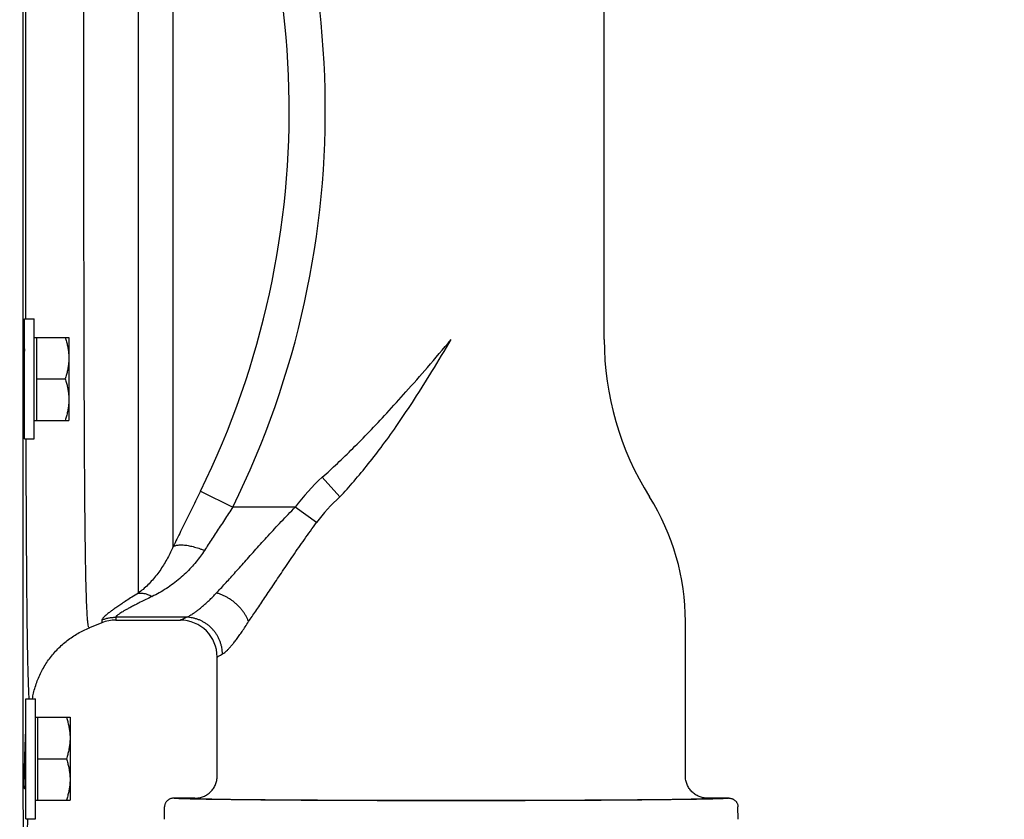
# Model space of a CAD drawing. Units: inches. Extents: x 0 to 84, y 0 to 63.
# Drawn here: x 19.6 to 26.3, y 38.1 to 43.5 of the extents above; entities that cross this region are included whole.
import ezdxf

# ---------------------------------------------------------------- set-up
doc = ezdxf.new("R2010")
doc.units = ezdxf.units.IN
doc.header["$MEASUREMENT"] = 0
doc.header["$PDMODE"] = 3
doc.header["$PDSIZE"] = 0.3125
doc.layers.get('0').update_dxf_attribs({"linetype": 'CONTINUOUS'})
doc.layers.get('Defpoints').update_dxf_attribs({"linetype": 'CONTINUOUS'})
doc.styles.add('Arial', font='ARIALNB.TTF')
doc.dimstyles.new('4 PL', dxfattribs={"dimscale": 4, "dimtxt": 0.125, "dimasz": 0.1875, "dimexe": 0.09375, "dimexo": 0.0625, "dimgap": 0.09, "dimtad": 0, "dimtih": 1, "dimtoh": 1, "dimdec": 4, "dimzin": 4, "dimdsep": 46, "dimtxsty": 'Arial', "dimblk": '_FILLED', "dimcen": 0, "dimclrd": 256, "dimclre": 256, "dimclrt": 256, "dimadec": 0, "dimazin": 1, "dimtp": 0.0001, "dimtm": 0.0001, "dimtfac": 1, "dimtdec": 4, "dimtofl": 0, "dimtmove": 0, "dimatfit": 3, "dimfxl": 1, "dimtolj": 1, "dimtzin": 0, "dimlwd": 0, "dimlwe": 0, "dimarcsym": 0})

# ---------------------------------------------------------------- blocks, each defined once
blk = doc.blocks.new('_FILLED')
at = {"color": 0, "linetype": 'ByBlock'}
blk.add_solid([(0, 0), (-1, 0.1667), (-1, -0.1667)], dxfattribs=at)
blk = doc.blocks.new('*D11')
at = {"lineweight": 0}
for p, q in [((16.3803, 44.1088), (29.5864, 44.1088)), ((29.2114, 43.3588), (29.2114, 40.7064)), ((29.2114, 34.5996), (29.2114, 39.4694)), ((21.8564, 33.8496), (29.5864, 33.8496))]:
    blk.add_line(p, q, dxfattribs=at)
at = {"layer": 'Defpoints', "color": 0, "lineweight": 0}
for p in [(16.1303, 44.1088), (21.6064, 33.8496), (29.2114, 33.8496)]:
    blk.add_point(p, dxfattribs=at)
at = {"lineweight": 0, "xscale": 0.75, "yscale": 0.75, "zscale": 0.75}
for p, rotation in [((29.2114, 44.1088), 90), ((29.2114, 33.8496), 270)]:
    blk.add_blockref('_FILLED', p, dxfattribs=dict(at, rotation=rotation))
at = {"lineweight": 0, "insert": (29.2114, 40.0879), "char_height": 0.5, "attachment_point": 5, "style": 'Arial'}
blk.add_mtext('\\A1;C', dxfattribs=at)

msp = doc.modelspace()

# ---------------------------------------------------------------- linework, layer by layer
at = {"color": 7, "linetype": 'Continuous'}
for p, q in [((23.55531, 41.33196), (23.55531, 45.79399)), ((19.63192, 41.47208), (19.69692, 41.47208)), ((19.63192, 40.66008), (19.63192, 41.47208)), ((19.69692, 40.66008), (19.69692, 41.47208)), ((19.69692, 41.34708), (19.93132, 41.34708)), ((19.71192, 41.34708), (19.71192, 40.78508)), ((19.93132, 41.34708), (19.93132, 40.78508)), ((19.63192, 41.25358), (19.62817, 41.25358)), ((19.71192, 41.06608), (19.90622, 41.06608)), ((19.63192, 40.87858), (19.62572, 40.87858)), ((19.69692, 40.78508), (19.93132, 40.78508)), ((19.63192, 40.66008), (19.69692, 40.66008)), ((20.15499, 39.41562), (20.07012, 39.38133)), ((20.24864, 39.43382), (20.68531, 39.43382)), ((24.10531, 38.37883), (24.10531, 39.42382)), ((20.93531, 38.37883), (20.93531, 39.18382)), ((19.64016, 38.90139), (19.70516, 38.90139)), ((19.64016, 38.08939), (19.64016, 38.90139)), ((19.70516, 38.08939), (19.70516, 38.90139)), ((19.70516, 38.77639), (19.93956, 38.77639)), ((19.72016, 38.77639), (19.72016, 38.21439)), ((19.93956, 38.77639), (19.93956, 38.21439)), ((19.72016, 38.49539), (19.91446, 38.49539)), ((19.64016, 38.30789), (19.6296, 38.30789)), ((19.70516, 38.21439), (19.93956, 38.21439)), ((20.78531, 38.22882), (20.63927, 38.22882)), ((24.40134, 38.22882), (24.25531, 38.22882)), ((20.57781, 38.08602), (20.57928, 38.16987)), ((24.4628, 38.08602), (24.46134, 38.16987)), ((19.64016, 38.08939), (19.70516, 38.08939))]:
    msp.add_line(p, q, dxfattribs=at)
at = {"color": 9, "linetype": 'Continuous'}
for p, q in [((20.40183, 39.61634), (20.40182, 45.67506)), ((20.63773, 39.93109), (20.63773, 45.72405)), ((21.76627, 40.26745), (21.64734, 40.40051)), ((20.8224, 40.30708), (21.04176, 40.19891)), ((21.46426, 40.19891), (21.04176, 40.19891)), ((21.60813, 40.09331), (21.46425, 40.19891)), ((20.15499, 39.43499), (20.15499, 39.41562)), ((20.72735, 39.4531), (20.24864, 39.4531)), ((20.24864, 39.4531), (20.24864, 39.43382))]:
    msp.add_line(p, q, dxfattribs=at)
for centre, radius, start, end in [((15.59731, 42.88382), 6.07049, 333.749912, 28.878117), ((15.59731, 42.88382), 5.82591, 333.749906, 29.142682), ((22.52031, 39.42382), 1.30996, 131.790416, 143.723338), ((22.52031, 39.42382), 1.13149, 131.790423, 143.72338)]:
    msp.add_arc(centre, radius, start, end, dxfattribs=at)
at = {"color": 7, "linetype": 'Continuous'}
for centre, radius, start, end in [((25.55531, 41.33196), 2, 180, 212.158062), ((22.52031, 39.42382), 1.585, 0, 32.158062), ((20.24864, 39.18382), 0.25, 90, 112), ((20.68531, 39.18382), 0.25, 360, 90)]:
    msp.add_arc(centre, radius, start, end, dxfattribs=at)
at = {"color": 9, "linetype": 'Continuous'}
for points, knots in [([(19.62147, 42.88382), (19.62147, 42.9519), (19.62147, 43.08796), (19.62147, 43.29177), (19.62148, 43.49494), (19.62148, 43.69713), (19.62149, 43.89802), (19.6215, 44.09729), (19.62151, 44.29463), (19.62153, 44.48971), (19.62155, 44.68224), (19.62157, 44.87189), (19.62159, 45.05838), (19.62161, 45.24139), (19.62164, 45.42065), (19.62167, 45.59586), (19.62171, 45.76675), (19.62174, 45.93303), (19.62179, 46.09446), (19.62184, 46.25076), (19.62189, 46.4017), (19.62195, 46.54703), (19.62202, 46.68652), (19.62209, 46.81994), (19.62218, 46.9471), (19.62228, 47.06778), (19.62239, 47.1818), (19.62252, 47.28897), (19.62267, 47.38913), (19.62284, 47.48212), (19.62305, 47.5678), (19.62329, 47.64605), (19.62358, 47.71677), (19.62393, 47.77914), (19.62435, 47.83173), (19.62483, 47.87376), (19.62536, 47.90607), (19.62592, 47.93073), (19.62653, 47.94964), (19.62717, 47.96413), (19.62785, 47.97518), (19.62857, 47.98367), (19.62937, 47.9903), (19.63024, 47.99551), (19.63131, 47.99931), (19.63237, 48.00179), (19.63366, 48.00261), (19.63417, 48.00259)], [0, 0, 0, 0, 0.2042479, 0.4081698, 0.6114405, 0.8137358, 1.0147335, 1.2141121, 1.4115542, 1.6067441, 1.7993714, 1.9891285, 2.1757128, 2.3588265, 2.5381777, 2.7134809, 2.8844565, 3.0508322, 3.2123423, 3.3687301, 3.5197466, 3.665152, 3.8047146, 3.9382129, 4.0654349, 4.1861794, 4.3002561, 4.4074847, 4.5076969, 4.6007365, 4.6864599, 4.7647359, 4.8354923, 4.8986122, 4.951847, 4.9932764, 5.0247046, 5.0488015, 5.0672823, 5.0814511, 5.0923023, 5.1004973, 5.1070011, 5.1123557, 5.1163166, 5.1188333, 5.1203581, 5.1203581, 5.1203581, 5.1203581]), ([(20.03323, 42.88382), (20.03323, 42.93088), (20.03323, 43.02491), (20.03327, 43.16577), (20.03333, 43.30617), (20.03342, 43.44588), (20.03353, 43.58467), (20.03367, 43.72233), (20.03383, 43.85861), (20.03402, 43.99332), (20.03424, 44.12621), (20.03449, 44.25708), (20.03477, 44.38572), (20.03509, 44.5119), (20.03544, 44.63545), (20.03582, 44.75614), (20.03625, 44.87379), (20.03671, 44.98819), (20.03722, 45.09918), (20.03778, 45.20656), (20.03839, 45.31017), (20.03905, 45.40984), (20.03977, 45.50541), (20.04055, 45.59673), (20.04114, 45.65617), (20.04144, 45.68516)], [0, 0, 0, 0, 0.1411645, 0.2820996, 0.4225755, 0.5623617, 0.7012302, 0.8389573, 0.9753224, 1.1100993, 1.2430667, 1.3740082, 1.5027102, 1.628965, 1.7525743, 1.8733356, 1.9910476, 2.1055182, 2.216563, 2.3240013, 2.4276639, 2.5273907, 2.6230188, 2.7143894, 2.8013553, 2.8013553, 2.8013553, 2.8013553]), ([(19.63932, 42.88382), (19.63932, 42.93844), (19.63933, 43.04759), (19.63937, 43.21108), (19.63943, 43.37405), (19.63952, 43.53621), (19.63963, 43.69732), (19.63977, 43.8571), (19.63993, 44.0153), (19.64011, 44.16128), (19.64024, 44.2545), (19.6403, 44.29557)], [0, 0, 0, 0, 0.163852, 0.3274375, 0.4904915, 0.6527462, 0.8139374, 0.9738051, 1.1320945, 1.2885441, 1.4117468, 1.4117468, 1.4117468, 1.4117468]), ([(19.63417, 37.76505), (19.63355, 37.76503), (19.63202, 37.76627), (19.63095, 37.76946), (19.62979, 37.77433), (19.62889, 37.781), (19.62804, 37.78981), (19.62727, 37.80154), (19.62655, 37.81729), (19.62588, 37.83827), (19.62526, 37.86621), (19.62471, 37.90325), (19.62422, 37.95027), (19.62382, 38.00682), (19.62349, 38.07156), (19.62321, 38.14381), (19.62298, 38.22342), (19.62279, 38.3103), (19.62263, 38.40431), (19.62249, 38.50531), (19.62236, 38.61314), (19.62226, 38.72765), (19.62216, 38.84864), (19.62208, 38.97594), (19.622, 39.10934), (19.62194, 39.24864), (19.62188, 39.39363), (19.62183, 39.54407), (19.62178, 39.69973), (19.62174, 39.86037), (19.6217, 40.02574), (19.62167, 40.19557), (19.62164, 40.36961), (19.62161, 40.54758), (19.62159, 40.72921), (19.62156, 40.9142), (19.62154, 41.10228), (19.62153, 41.29314), (19.62151, 41.48649), (19.6215, 41.68202), (19.62149, 41.87944), (19.62148, 42.07842), (19.62148, 42.27867), (19.62147, 42.47986), (19.62147, 42.68168), (19.62147, 42.81641), (19.62147, 42.88382)], [0, 0, 0, 0, 0.0018451, 0.0050762, 0.0101577, 0.0168042, 0.0252495, 0.036718, 0.0520715, 0.0725238, 0.099699, 0.1359234, 0.1836404, 0.2407693, 0.3055835, 0.3778571, 0.4575127, 0.5444345, 0.6384921, 0.739543, 0.8474323, 0.9619935, 1.0830494, 1.2104128, 1.343886, 1.4832611, 1.6283211, 1.7788394, 1.9345816, 2.0953047, 2.2607579, 2.4306824, 2.6048126, 2.7828766, 2.9645961, 3.1496871, 3.3378601, 3.5288208, 3.7222703, 3.9179072, 4.1154243, 4.3145139, 4.5148631, 4.7161594, 4.9180877, 5.1203338, 5.1203338, 5.1203338, 5.1203338]), ([(19.6403, 41.47208), (19.64028, 41.48861), (19.64017, 41.56007), (19.64001, 41.68719), (19.63982, 41.85405), (19.63966, 42.02279), (19.63954, 42.19311), (19.63944, 42.36468), (19.63937, 42.5372), (19.63933, 42.71035), (19.63932, 42.82596), (19.63932, 42.88382)], [0, 0, 0, 0, 0.0496012, 0.214384, 0.3813522, 0.5501948, 0.720609, 0.8922859, 1.064913, 1.2381719, 1.4117468, 1.4117468, 1.4117468, 1.4117468]), ([(20.07012, 39.38133), (20.06902, 39.38088), (20.0653, 39.38513), (20.06418, 39.39337), (20.06102, 39.40849), (20.05901, 39.42942), (20.05665, 39.45686), (20.05462, 39.49046), (20.05266, 39.53029), (20.05087, 39.57621), (20.0492, 39.62816), (20.04767, 39.68603), (20.04625, 39.7497), (20.04495, 39.81905), (20.04376, 39.89397), (20.04266, 39.97432), (20.04166, 40.05996), (20.04074, 40.15072), (20.0399, 40.24646), (20.03912, 40.34699), (20.03842, 40.45214), (20.03777, 40.5617), (20.03719, 40.6755), (20.03665, 40.79331), (20.03616, 40.91494), (20.03572, 41.04016), (20.03533, 41.16874), (20.03497, 41.30045), (20.03465, 41.43504), (20.03437, 41.57227), (20.03412, 41.7119), (20.0339, 41.85367), (20.03372, 41.99732), (20.03357, 42.14259), (20.03344, 42.2892), (20.03334, 42.4369), (20.03327, 42.58542), (20.03323, 42.73449), (20.03323, 42.83401), (20.03323, 42.88382)], [0, 0, 0, 0, 0.0035608, 0.0123596, 0.0273039, 0.0485117, 0.0759871, 0.1096912, 0.1495842, 0.1955776, 0.2475832, 0.3055028, 0.3692294, 0.4386395, 0.5136121, 0.594017, 0.6797079, 0.7705339, 0.8663313, 0.9669291, 1.072142, 1.181771, 1.2956335, 1.4135229, 1.5352265, 1.6605241, 1.7891868, 1.9209706, 2.0556413, 2.1929592, 2.3326731, 2.474529, 2.6182673, 2.7636198, 2.9103248, 3.0581166, 3.2067266, 3.3558812, 3.5053076, 3.5053076, 3.5053076, 3.5053076]), ([(21.64734, 40.40051), (21.68167, 40.4312), (21.7515, 40.49542), (21.85729, 40.59797), (21.96873, 40.71141), (22.08847, 40.83893), (22.21954, 40.98422), (22.36482, 41.15051), (22.46639, 41.26904), (22.52031, 41.33196)], [0, 0, 0, 0, 0.1381497, 0.2845578, 0.4419786, 0.6151679, 0.809285, 1.0289806, 1.2775732, 1.2775732, 1.2775732, 1.2775732]), ([(21.76627, 40.26745), (21.79887, 40.30243), (21.86442, 40.37563), (21.96158, 40.49282), (22.06121, 40.62245), (22.1652, 40.76819), (22.27572, 40.93426), (22.39495, 41.12439), (22.47686, 41.26003), (22.52031, 41.33196)], [0, 0, 0, 0, 0.1434495, 0.2947125, 0.4565687, 0.6338298, 0.8317058, 1.0549336, 1.3070447, 1.3070447, 1.3070447, 1.3070447]), ([(19.6629, 38.90139), (19.66214, 38.91371), (19.6607, 38.94154), (19.65879, 38.98725), (19.657, 39.04082), (19.65533, 39.10133), (19.6538, 39.16869), (19.65238, 39.24276), (19.65108, 39.32342), (19.64989, 39.41051), (19.64879, 39.50391), (19.64779, 39.60342), (19.64686, 39.70889), (19.64602, 39.82013), (19.64524, 39.93693), (19.64454, 40.05909), (19.64389, 40.18637), (19.6433, 40.31857), (19.64276, 40.45543), (19.64237, 40.56979), (19.64215, 40.6385), (19.64209, 40.66008)], [0, 0, 0, 0, 0.0370202, 0.0836062, 0.1372358, 0.1978114, 0.2652247, 0.3393556, 0.4200671, 0.5072233, 0.6006757, 0.7002574, 0.8057951, 0.9171004, 1.0339757, 1.1562066, 1.2835652, 1.41584, 1.5527907, 1.6941706, 1.7589114, 1.7589114, 1.7589114, 1.7589114]), ([(20.8224, 40.30708), (20.81326, 40.28855), (20.79504, 40.25159), (20.76783, 40.19633), (20.74088, 40.14155), (20.71431, 40.08748), (20.68823, 40.03433), (20.66275, 39.9823), (20.64599, 39.94801), (20.63773, 39.93109)], [0, 0, 0, 0, 0.06197421, 0.12364761, 0.18477861, 0.24511424, 0.30439672, 0.36239292, 0.41889558, 0.41889558, 0.41889558, 0.41889558]), ([(21.04176, 40.19891), (21.03224, 40.18443), (21.01325, 40.15554), (20.98489, 40.11236), (20.95682, 40.06955), (20.92913, 40.02729), (20.90196, 39.98576), (20.87541, 39.9451), (20.85794, 39.9183), (20.84933, 39.90507)], [0, 0, 0, 0, 0.05198637, 0.10371167, 0.15497632, 0.20556741, 0.25526782, 0.30388086, 0.35123344, 0.35123344, 0.35123344, 0.35123344]), ([(20.93078, 39.61759), (20.9401, 39.62747), (20.95925, 39.648), (20.98863, 39.68), (21.01962, 39.71417), (21.05222, 39.75042), (21.08643, 39.78865), (21.12224, 39.82875), (21.15965, 39.87061), (21.19865, 39.91408), (21.23921, 39.959), (21.28131, 40.00522), (21.32492, 40.05255), (21.37001, 40.10081), (21.41653, 40.14978), (21.44819, 40.18248), (21.46426, 40.19891)], [0, 0, 0, 0, 0.04075364, 0.08420399, 0.13034984, 0.17911969, 0.23045014, 0.2842527, 0.34043326, 0.39886748, 0.4594391, 0.52200836, 0.58642316, 0.65252167, 0.72013194, 0.7890625, 0.7890625, 0.7890625, 0.7890625]), ([(21.14734, 39.42382), (21.1554, 39.43522), (21.17196, 39.45888), (21.19733, 39.49573), (21.22409, 39.53507), (21.25224, 39.5768), (21.28178, 39.62083), (21.31271, 39.66701), (21.34502, 39.7152), (21.3787, 39.76525), (21.41372, 39.81698), (21.45008, 39.8702), (21.48774, 39.9247), (21.52668, 39.98027), (21.56685, 40.03666), (21.59423, 40.07437), (21.60813, 40.09331)], [0, 0, 0, 0, 0.04187908, 0.08662967, 0.13423542, 0.18460602, 0.23765788, 0.29327988, 0.35135345, 0.41172712, 0.47425614, 0.53876996, 0.60508383, 0.67300164, 0.74231568, 0.81279642, 0.81279642, 0.81279642, 0.81279642]), ([(20.63773, 39.93109), (20.63207, 39.91808), (20.62003, 39.89197), (20.60003, 39.85323), (20.57777, 39.8147), (20.55323, 39.77676), (20.52643, 39.73986), (20.49749, 39.70456), (20.46679, 39.67167), (20.435, 39.64209), (20.41288, 39.62443), (20.40183, 39.61634)], [0, 0, 0, 0, 0.04255825, 0.08621901, 0.13075057, 0.17600477, 0.22171178, 0.26750185, 0.3128509, 0.35657436, 0.39766724, 0.39766724, 0.39766724, 0.39766724]), ([(20.63773, 39.93109), (20.64025, 39.93274), (20.64591, 39.93572), (20.65544, 39.93903), (20.66633, 39.94138), (20.67852, 39.94278), (20.69192, 39.9432), (20.70645, 39.94265), (20.722, 39.94114), (20.73846, 39.93866), (20.75571, 39.93525), (20.77364, 39.93092), (20.79211, 39.9257), (20.811, 39.91964), (20.83016, 39.91277), (20.84293, 39.90772), (20.84933, 39.90507)], [0, 0, 0, 0, 0.00905049, 0.01907073, 0.0301754, 0.04242193, 0.05582453, 0.07036475, 0.08599891, 0.10266349, 0.12027893, 0.13875259, 0.15798108, 0.17785218, 0.19824659, 0.2190394, 0.2190394, 0.2190394, 0.2190394]), ([(20.84933, 39.90507), (20.84078, 39.89193), (20.82256, 39.86558), (20.7925, 39.82687), (20.75904, 39.78848), (20.72216, 39.75079), (20.68189, 39.71424), (20.6384, 39.67939), (20.59229, 39.64706), (20.54458, 39.6181), (20.51183, 39.60112), (20.49548, 39.59335)], [0, 0, 0, 0, 0.04703178, 0.09605893, 0.14696145, 0.19971807, 0.25416949, 0.31002703, 0.3667825, 0.42300698, 0.47733859, 0.47733859, 0.47733859, 0.47733859]), ([(20.40183, 39.61634), (20.38741, 39.60743), (20.36057, 39.59066), (20.32316, 39.56674), (20.29095, 39.54562), (20.26331, 39.52699), (20.23973, 39.5106), (20.21981, 39.49626), (20.20318, 39.48377), (20.18951, 39.47297), (20.1785, 39.46372), (20.16985, 39.45582), (20.16332, 39.44916), (20.15871, 39.44359), (20.1559, 39.43908), (20.15499, 39.43619), (20.15499, 39.43499)], [0, 0, 0, 0, 0.05083677, 0.09493326, 0.13320606, 0.16638758, 0.19494344, 0.21934304, 0.24002722, 0.25733439, 0.27159756, 0.28316859, 0.29244112, 0.29958723, 0.30479237, 0.30837996, 0.30837996, 0.30837996, 0.30837996]), ([(20.40182, 39.61634), (20.40661, 39.61686), (20.41649, 39.61725), (20.43161, 39.61601), (20.44723, 39.61298), (20.46322, 39.60817), (20.47946, 39.60164), (20.49013, 39.59628), (20.49548, 39.59335)], [0, 0, 0, 0, 0.0144467, 0.02956188, 0.04542783, 0.062093435, 0.079577102, 0.097870368, 0.097870368, 0.097870368, 0.097870368]), ([(20.72735, 39.4531), (20.73115, 39.45448), (20.73922, 39.45796), (20.75184, 39.4646), (20.76592, 39.47312), (20.78149, 39.48359), (20.79856, 39.4961), (20.81716, 39.51071), (20.83727, 39.52753), (20.85886, 39.54662), (20.88184, 39.56806), (20.90609, 39.59186), (20.92243, 39.60875), (20.93078, 39.61759)], [0, 0, 0, 0, 0.01212584, 0.02633522, 0.04274829, 0.06146863, 0.0825994, 0.10622801, 0.13242191, 0.16123399, 0.19267552, 0.22668725, 0.26316859, 0.26316859, 0.26316859, 0.26316859]), ([(21.14734, 39.42382), (21.14516, 39.42999), (21.14022, 39.4423), (21.13124, 39.46036), (21.12068, 39.47812), (21.10862, 39.49545), (21.09514, 39.5122), (21.08036, 39.52826), (21.0644, 39.54349), (21.04737, 39.55776), (21.02942, 39.57098), (21.01069, 39.58302), (20.99133, 39.59381), (20.97148, 39.60325), (20.95132, 39.61126), (20.93763, 39.61566), (20.93078, 39.61759)], [0, 0, 0, 0, 0.01960693, 0.03976199, 0.06042543, 0.08154472, 0.10305661, 0.12488911, 0.14696332, 0.16919536, 0.19149814, 0.21378315, 0.23596223, 0.25794937, 0.27966246, 0.30102515, 0.30102515, 0.30102515, 0.30102515]), ([(20.49548, 39.59335), (20.48108, 39.5865), (20.45427, 39.57362), (20.41685, 39.55521), (20.38464, 39.53894), (20.357, 39.52458), (20.33342, 39.51193), (20.3135, 39.50084), (20.29687, 39.49118), (20.2832, 39.48282), (20.27219, 39.47564), (20.26355, 39.4695), (20.25702, 39.46431), (20.25242, 39.45995), (20.2496, 39.45643), (20.24864, 39.45406), (20.24864, 39.4531)], [0, 0, 0, 0, 0.04783062, 0.08923359, 0.12508708, 0.15609191, 0.18269627, 0.20534984, 0.22447343, 0.24039103, 0.25342023, 0.26389361, 0.27217648, 0.27843114, 0.28283828, 0.2857373, 0.2857373, 0.2857373, 0.2857373]), ([(20.15499, 39.43499), (20.16241, 39.43797), (20.17753, 39.44323), (20.20087, 39.4489), (20.22464, 39.45233), (20.24065, 39.4531), (20.24864, 39.4531)], [0, 0, 0, 0, 0.023974533, 0.047956046, 0.071942359, 0.095931115, 0.095931115, 0.095931115, 0.095931115]), ([(20.68531, 39.43382), (20.68586, 39.43408), (20.68809, 39.43511), (20.69311, 39.43743), (20.70151, 39.44129), (20.7133, 39.4467), (20.72229, 39.4508), (20.72735, 39.4531)], [0, 0, 0, 0, 0.001833918, 0.007360576, 0.016604199, 0.029571486, 0.046251014, 0.046251014, 0.046251014, 0.046251014]), ([(20.97162, 39.20449), (20.97146, 39.21163), (20.97055, 39.2259), (20.96737, 39.24713), (20.96242, 39.26804), (20.95573, 39.28848), (20.94736, 39.3083), (20.93736, 39.32736), (20.9258, 39.3455), (20.91278, 39.36261), (20.89839, 39.37854), (20.88273, 39.39319), (20.86593, 39.40645), (20.8481, 39.41821), (20.82937, 39.42839), (20.8099, 39.43692), (20.78981, 39.44373), (20.76925, 39.44877), (20.74839, 39.452), (20.73436, 39.45294), (20.72735, 39.4531)], [0, 0, 0, 0, 0.02140764, 0.04284888, 0.06431653, 0.08580264, 0.10729876, 0.12879612, 0.15028595, 0.17175968, 0.19320919, 0.21462705, 0.23600674, 0.25734284, 0.27863117, 0.29986896, 0.3210549, 0.34218922, 0.36327366, 0.38431147, 0.38431147, 0.38431147, 0.38431147]), ([(20.97162, 39.20449), (20.97497, 39.20638), (20.98205, 39.21111), (20.99293, 39.21997), (21.00507, 39.23133), (21.01851, 39.24529), (21.03325, 39.26196), (21.04931, 39.28145), (21.06668, 39.30388), (21.08532, 39.32935), (21.10517, 39.35793), (21.12612, 39.38969), (21.14017, 39.41209), (21.14734, 39.42382)], [0, 0, 0, 0, 0.01151899, 0.02548323, 0.04205684, 0.06137865, 0.08358567, 0.10880104, 0.13713081, 0.16867069, 0.20347714, 0.24153458, 0.28278375, 0.28278375, 0.28278375, 0.28278375]), ([(20.93531, 39.18382), (20.93579, 39.1841), (20.93771, 39.1852), (20.94205, 39.18769), (20.9493, 39.19184), (20.95948, 39.19763), (20.96725, 39.20203), (20.97162, 39.20449)], [0, 0, 0, 0, 0.001657924, 0.00665357, 0.015007347, 0.026722788, 0.04178657, 0.04178657, 0.04178657, 0.04178657]), ([(24.40134, 38.22882), (24.40136, 38.22794), (24.3962, 38.2281), (24.39043, 38.22666), (24.37703, 38.22629), (24.36012, 38.22531), (24.33773, 38.22457), (24.31075, 38.22375), (24.27894, 38.22297), (24.24249, 38.22219), (24.20147, 38.22144), (24.15599, 38.22069), (24.10617, 38.21997), (24.05214, 38.21928), (23.99405, 38.2186), (23.93206, 38.21796), (23.86631, 38.21734), (23.797, 38.21675), (23.72431, 38.21619), (23.64841, 38.21567), (23.56953, 38.21518), (23.48787, 38.21473), (23.40363, 38.21431), (23.31706, 38.21394), (23.22837, 38.2136), (23.13781, 38.2133), (23.0456, 38.21304), (22.95201, 38.21283), (22.85727, 38.21266), (22.76163, 38.21253), (22.66536, 38.21244), (22.5687, 38.2124), (22.47191, 38.2124), (22.37525, 38.21244), (22.27898, 38.21253), (22.18334, 38.21266), (22.0886, 38.21283), (21.99501, 38.21304), (21.9028, 38.2133), (21.81224, 38.2136), (21.72355, 38.21394), (21.63698, 38.21431), (21.55275, 38.21473), (21.47108, 38.21518), (21.3922, 38.21567), (21.31631, 38.21619), (21.24361, 38.21675), (21.1743, 38.21734), (21.10856, 38.21796), (21.04656, 38.2186), (20.98847, 38.21928), (20.93445, 38.21997), (20.88463, 38.22069), (20.83914, 38.22144), (20.79812, 38.22219), (20.76167, 38.22297), (20.72986, 38.22375), (20.70288, 38.22457), (20.68049, 38.22531), (20.66358, 38.22629), (20.65018, 38.22666), (20.64441, 38.2281), (20.63925, 38.22794), (20.63927, 38.22882)], [0, 0, 0, 0, 0.0026199, 0.0101299, 0.0225837, 0.0399591, 0.0622138, 0.0892904, 0.121118, 0.1576128, 0.1986781, 0.2442055, 0.2940742, 0.3481522, 0.406296, 0.4683516, 0.5341542, 0.6035296, 0.6762937, 0.7522535, 0.8312076, 0.9129467, 0.9972538, 1.0839055, 1.1726719, 1.2633177, 1.3556025, 1.4492814, 1.5441063, 1.6398254, 1.7361851, 1.8329297, 1.9298028, 2.0265475, 2.1229072, 2.2186263, 2.3134511, 2.4071301, 2.4994148, 2.5900606, 2.6788271, 2.7654787, 2.8497859, 2.9315249, 3.010479, 3.0864388, 3.1592028, 3.2285782, 3.2943809, 3.3564365, 3.4145803, 3.4686582, 3.5185269, 3.5640543, 3.6051197, 3.6416144, 3.673442, 3.7005186, 3.7227733, 3.7401487, 3.7526025, 3.7601125, 3.7627323, 3.7627323, 3.7627323, 3.7627323]), ([(20.78531, 38.22882), (20.78538, 38.22795), (20.79034, 38.22821), (20.79625, 38.22674), (20.80941, 38.22643), (20.82618, 38.22548), (20.84827, 38.22479), (20.87489, 38.224), (20.90624, 38.22326), (20.94214, 38.22253), (20.98252, 38.22181), (21.02725, 38.22111), (21.07621, 38.22043), (21.12927, 38.21977), (21.18626, 38.21914), (21.24703, 38.21854), (21.31141, 38.21796), (21.37921, 38.21742), (21.45025, 38.21691), (21.52431, 38.21643), (21.6012, 38.21598), (21.68069, 38.21558), (21.76256, 38.2152), (21.84657, 38.21487), (21.93249, 38.21458), (22.02008, 38.21433), (22.10908, 38.21412), (22.19925, 38.21395), (22.29033, 38.21382), (22.38206, 38.21373), (22.47418, 38.21369), (22.56643, 38.21369), (22.65855, 38.21373), (22.75028, 38.21382), (22.84136, 38.21395), (22.93153, 38.21412), (23.02053, 38.21433), (23.10812, 38.21458), (23.19404, 38.21487), (23.27805, 38.2152), (23.35992, 38.21558), (23.43941, 38.21598), (23.5163, 38.21643), (23.59036, 38.21691), (23.6614, 38.21742), (23.7292, 38.21796), (23.79358, 38.21854), (23.85435, 38.21914), (23.91134, 38.21977), (23.9644, 38.22043), (24.01336, 38.22111), (24.05809, 38.22181), (24.09847, 38.22253), (24.13437, 38.22326), (24.16572, 38.224), (24.19234, 38.22479), (24.21443, 38.22548), (24.2312, 38.22643), (24.24436, 38.22674), (24.25027, 38.22821), (24.25523, 38.22795), (24.25531, 38.22882)], [0, 0, 0, 0, 0.0026339, 0.0100827, 0.0224117, 0.0395969, 0.0615756, 0.0882791, 0.1196457, 0.155596, 0.1960219, 0.2408028, 0.2898142, 0.342921, 0.3999721, 0.4608046, 0.5252461, 0.5931146, 0.6642182, 0.7383552, 0.8153155, 0.8948813, 0.9768272, 1.0609212, 1.146925, 1.234595, 1.3236831, 1.4139369, 1.5051007, 1.5969165, 1.6891241, 1.7814625, 1.8736701, 1.9654859, 2.0566498, 2.1469036, 2.2359917, 2.3236619, 2.4096657, 2.4937598, 2.5757058, 2.6552716, 2.7322321, 2.8063692, 2.8774729, 2.9453416, 3.0097832, 3.0706158, 3.1276671, 3.180774, 3.2297856, 3.2745666, 3.3149926, 3.3509432, 3.3823101, 3.4090137, 3.4309924, 3.4481778, 3.4605071, 3.4679561, 3.4705902, 3.4705902, 3.4705902, 3.4705902])]:
    msp.add_open_spline(points, degree=3, knots=knots, dxfattribs=at)
at = {"color": 7, "linetype": 'Continuous'}
for points, knots in [([(19.90622, 41.34708), (19.90945, 41.33739), (19.91531, 41.31834), (19.92238, 41.28987), (19.9275, 41.26194), (19.93062, 41.23423), (19.93132, 41.21577), (19.93132, 41.20658)], [0, 0, 0, 0, 0.03064062, 0.0597536, 0.08797085, 0.11573988, 0.14333298, 0.14333298, 0.14333298, 0.14333298]), ([(19.62483, 41.06608), (19.62487, 41.07215), (19.62496, 41.08424), (19.62512, 41.10228), (19.6253, 41.12005), (19.62551, 41.13736), (19.62573, 41.15407), (19.62598, 41.17005), (19.62625, 41.18519), (19.62653, 41.19935), (19.62683, 41.21245), (19.62713, 41.22437), (19.62744, 41.23504), (19.62778, 41.24433), (19.62807, 41.25225), (19.62849, 41.25853), (19.62857, 41.26364), (19.62936, 41.26633), (19.62892, 41.26882), (19.62956, 41.26889), (19.62962, 41.26889)], [0, 0, 0, 0, 0.01820875, 0.03629142, 0.05412708, 0.07149703, 0.088238, 0.10427417, 0.11943905, 0.13365321, 0.14677819, 0.15874139, 0.16942965, 0.17876833, 0.18667842, 0.19309029, 0.19795771, 0.20123222, 0.20290208, 0.20306252, 0.20306252, 0.20306252, 0.20306252]), ([(19.62962, 41.26889), (19.62967, 41.26889), (19.63031, 41.26882), (19.62984, 41.26633), (19.6306, 41.26364), (19.63062, 41.25882), (19.6308, 41.25542), (19.63088, 41.25358)], [0, 0, 0, 0, 0.000159952, 0.001828258, 0.005101002, 0.009966534, 0.01550916, 0.01550916, 0.01550916, 0.01550916]), ([(19.93132, 41.20658), (19.93132, 41.19738), (19.93062, 41.17891), (19.9275, 41.1512), (19.92238, 41.12328), (19.91531, 41.09481), (19.90945, 41.07577), (19.90622, 41.06608)], [0, 0, 0, 0, 0.02759775, 0.05536937, 0.08358531, 0.11269116, 0.14333298, 0.14333298, 0.14333298, 0.14333298]), ([(19.62696, 40.86326), (19.62691, 40.86326), (19.62627, 40.86334), (19.62674, 40.86582), (19.62599, 40.86852), (19.62597, 40.87363), (19.62563, 40.87992), (19.62544, 40.88786), (19.62523, 40.89718), (19.62506, 40.90789), (19.62491, 40.91986), (19.62478, 40.93302), (19.62469, 40.94724), (19.62462, 40.96243), (19.62458, 40.97845), (19.62457, 40.99517), (19.62459, 41.01243), (19.62464, 41.03011), (19.62472, 41.04803), (19.62479, 41.06005), (19.62483, 41.06608)], [0, 0, 0, 0, 0.0001598, 0.00182659, 0.005098, 0.00996506, 0.01638222, 0.02430702, 0.03367141, 0.0443983, 0.05641089, 0.06959317, 0.08386707, 0.09908606, 0.11516293, 0.13191748, 0.1492452, 0.16696053, 0.18494186, 0.20301767, 0.20301767, 0.20301767, 0.20301767]), ([(19.90622, 41.06608), (19.90945, 41.05639), (19.91531, 41.03734), (19.92238, 41.00887), (19.9275, 40.98094), (19.93062, 40.95323), (19.93132, 40.93477), (19.93132, 40.92558)], [0, 0, 0, 0, 0.03064062, 0.0597536, 0.08797085, 0.11573988, 0.14333298, 0.14333298, 0.14333298, 0.14333298]), ([(19.62843, 40.87858), (19.62832, 40.87673), (19.6281, 40.87333), (19.62801, 40.86851), (19.62722, 40.86582), (19.62765, 40.86333), (19.62701, 40.86326), (19.62696, 40.86326)], [0, 0, 0, 0, 0.00555449, 0.01042396, 0.013697622, 0.01536642, 0.015526862, 0.015526862, 0.015526862, 0.015526862]), ([(19.93132, 40.92558), (19.93132, 40.91638), (19.93062, 40.89791), (19.9275, 40.8702), (19.92238, 40.84228), (19.91531, 40.81381), (19.90945, 40.79477), (19.90622, 40.78508)], [0, 0, 0, 0, 0.02759775, 0.05536937, 0.08358531, 0.11269116, 0.14333298, 0.14333298, 0.14333298, 0.14333298]), ([(19.68471, 38.90142), (19.68685, 38.91415), (19.6922, 38.94093), (19.703, 38.98122), (19.71702, 39.02207), (19.7338, 39.06187), (19.75327, 39.10042), (19.77533, 39.13756), (19.79989, 39.17309), (19.82681, 39.20686), (19.85599, 39.23871), (19.88727, 39.26849), (19.92053, 39.29605), (19.95559, 39.32128), (19.99229, 39.34404), (20.03046, 39.36424), (20.05678, 39.37594), (20.07012, 39.38133)], [0, 0, 0, 0, 0.03872049, 0.08187872, 0.12503683, 0.16819484, 0.21135277, 0.25451063, 0.29766843, 0.34082614, 0.38398378, 0.4271413, 0.47029871, 0.51345598, 0.5566131, 0.59977003, 0.64292678, 0.64292678, 0.64292678, 0.64292678]), ([(19.91446, 38.77639), (19.91769, 38.7667), (19.92355, 38.74766), (19.93062, 38.71918), (19.93574, 38.69126), (19.93886, 38.66355), (19.93956, 38.64509), (19.93956, 38.63589)], [0, 0, 0, 0, 0.03064062, 0.0597536, 0.08797085, 0.11573988, 0.14333298, 0.14333298, 0.14333298, 0.14333298]), ([(19.63307, 38.49539), (19.63324, 38.50136), (19.63358, 38.51326), (19.6341, 38.53099), (19.63464, 38.54843), (19.63518, 38.56541), (19.63573, 38.58178), (19.63628, 38.59739), (19.63682, 38.61215), (19.63735, 38.62597), (19.63788, 38.63878), (19.63839, 38.65054), (19.63889, 38.66116), (19.63938, 38.67058), (19.63979, 38.67785), (19.64006, 38.68197), (19.64015, 38.68337)], [0, 0, 0, 0, 0.01791142, 0.03571397, 0.05321109, 0.07026161, 0.08666918, 0.10233978, 0.11712558, 0.13097809, 0.14382212, 0.15561095, 0.16627504, 0.17572729, 0.18391024, 0.18811801, 0.18811801, 0.18811801, 0.18811801]), ([(19.93956, 38.63589), (19.93956, 38.6267), (19.93886, 38.60823), (19.93574, 38.58052), (19.93062, 38.5526), (19.92355, 38.52413), (19.91769, 38.50508), (19.91446, 38.49539)], [0, 0, 0, 0, 0.02759775, 0.05536937, 0.08358531, 0.11269116, 0.14333298, 0.14333298, 0.14333298, 0.14333298]), ([(19.63044, 38.29258), (19.63039, 38.29258), (19.62974, 38.29267), (19.63029, 38.29518), (19.6296, 38.29792), (19.62972, 38.3031), (19.62954, 38.30947), (19.62956, 38.31752), (19.62958, 38.32695), (19.62968, 38.33779), (19.62983, 38.3499), (19.63003, 38.36324), (19.63028, 38.3777), (19.63058, 38.39314), (19.63092, 38.40937), (19.6313, 38.42617), (19.63171, 38.44335), (19.63214, 38.46074), (19.6326, 38.4781), (19.63291, 38.48966), (19.63307, 38.49539)], [0, 0, 0, 0, 0.00016023, 0.00184596, 0.00515726, 0.01008478, 0.01658124, 0.02460445, 0.03408283, 0.04494138, 0.05709613, 0.07043264, 0.0849486, 0.10047689, 0.11678342, 0.13362862, 0.15089848, 0.1683479, 0.1857988, 0.20301774, 0.20301774, 0.20301774, 0.20301774]), ([(19.91446, 38.49539), (19.91769, 38.4857), (19.92355, 38.46666), (19.93062, 38.43818), (19.93574, 38.41026), (19.93886, 38.38255), (19.93956, 38.36409), (19.93956, 38.35489)], [0, 0, 0, 0, 0.03064062, 0.0597536, 0.08797085, 0.11573988, 0.14333298, 0.14333298, 0.14333298, 0.14333298]), ([(19.93956, 38.35489), (19.93956, 38.3457), (19.93886, 38.32723), (19.93574, 38.29952), (19.93062, 38.2716), (19.92355, 38.24313), (19.91769, 38.22408), (19.91446, 38.21439)], [0, 0, 0, 0, 0.02759775, 0.05536937, 0.08358531, 0.11269116, 0.14333298, 0.14333298, 0.14333298, 0.14333298]), ([(20.78531, 38.22882), (20.79021, 38.22882), (20.80003, 38.2293), (20.8146, 38.23146), (20.82889, 38.23504), (20.84277, 38.24), (20.8561, 38.24631), (20.86875, 38.25389), (20.88061, 38.26268), (20.89154, 38.27259), (20.90145, 38.28352), (20.91024, 38.29537), (20.91782, 38.30803), (20.92412, 38.32136), (20.92909, 38.33524), (20.93266, 38.34953), (20.93482, 38.36411), (20.93531, 38.37392), (20.93531, 38.37883)], [0, 0, 0, 0, 0.01471351, 0.02942251, 0.04413149, 0.05884496, 0.07356624, 0.08829416, 0.1030265, 0.11776108, 0.13249579, 0.14722851, 0.16195707, 0.1766792, 0.19139373, 0.20610391, 0.22081419, 0.235529, 0.235529, 0.235529, 0.235529]), ([(24.25531, 38.22882), (24.2504, 38.22882), (24.24059, 38.2293), (24.22601, 38.23146), (24.21172, 38.23504), (24.19784, 38.24), (24.18451, 38.24631), (24.17186, 38.25389), (24.16001, 38.26268), (24.14907, 38.27259), (24.13916, 38.28352), (24.13037, 38.29537), (24.12279, 38.30803), (24.11649, 38.32136), (24.11153, 38.33524), (24.10795, 38.34953), (24.10579, 38.36411), (24.10531, 38.37392), (24.10531, 38.37883)], [0, 0, 0, 0, 0.01471351, 0.02942251, 0.04413149, 0.05884496, 0.07356624, 0.08829416, 0.1030265, 0.11776108, 0.13249579, 0.14722851, 0.16195707, 0.1766792, 0.19139373, 0.20610391, 0.22081419, 0.235529, 0.235529, 0.235529, 0.235529]), ([(19.6323, 38.30789), (19.63215, 38.30608), (19.63185, 38.3027), (19.63164, 38.29787), (19.63077, 38.29517), (19.63114, 38.29264), (19.6305, 38.29258), (19.63044, 38.29258)], [0, 0, 0, 0, 0.005455926, 0.010392692, 0.013712178, 0.015405174, 0.015567031, 0.015567031, 0.015567031, 0.015567031]), ([(20.63927, 38.22882), (20.63688, 38.22882), (20.6321, 38.22854), (20.62503, 38.22726), (20.61817, 38.22514), (20.61161, 38.22223), (20.60544, 38.21855), (20.59975, 38.21416), (20.59463, 38.20913), (20.59014, 38.20352), (20.58636, 38.19742), (20.58333, 38.1909), (20.58109, 38.18408), (20.57969, 38.17704), (20.57932, 38.17226), (20.57928, 38.16987)], [0, 0, 0, 0, 0.007164084, 0.014327722, 0.021491371, 0.028655487, 0.035820437, 0.042986041, 0.050151908, 0.057317647, 0.06448286, 0.071647354, 0.078811474, 0.085975653, 0.093140322, 0.093140322, 0.093140322, 0.093140322]), ([(24.40134, 38.22882), (24.40373, 38.22882), (24.40851, 38.22854), (24.41558, 38.22726), (24.42244, 38.22514), (24.429, 38.22223), (24.43517, 38.21855), (24.44086, 38.21416), (24.44598, 38.20913), (24.45047, 38.20352), (24.45426, 38.19742), (24.45729, 38.1909), (24.45952, 38.18408), (24.46092, 38.17704), (24.46129, 38.17226), (24.46134, 38.16987)], [0, 0, 0, 0, 0.007164084, 0.014327722, 0.021491371, 0.028655487, 0.035820437, 0.042986041, 0.050151908, 0.057317647, 0.06448286, 0.071647354, 0.078811474, 0.085975653, 0.093140322, 0.093140322, 0.093140322, 0.093140322]), ([(19.63417, 37.76505), (19.63447, 37.76774), (19.63506, 37.77321), (19.63592, 37.78154), (19.63675, 37.79015), (19.63758, 37.79914), (19.63841, 37.80866), (19.63927, 37.81889), (19.64015, 37.83004), (19.64108, 37.84228), (19.64206, 37.85581), (19.64308, 37.87075), (19.64416, 37.88727), (19.6453, 37.90548), (19.64648, 37.92551), (19.64772, 37.9475), (19.64901, 37.97166), (19.65037, 37.99825), (19.65178, 38.02759), (19.65319, 38.05828), (19.6541, 38.07922), (19.65454, 38.08939)], [0, 0, 0, 0, 0.00812249, 0.01649946, 0.02511944, 0.03408796, 0.0435784, 0.05378095, 0.06489458, 0.07712082, 0.09062876, 0.10556227, 0.12206893, 0.1402831, 0.16030642, 0.18226065, 0.20635595, 0.23287977, 0.26214229, 0.29449027, 0.32503298, 0.32503298, 0.32503298, 0.32503298])]:
    msp.add_open_spline(points, degree=3, knots=knots, dxfattribs=at)

# ---------------------------------------------------------------- dimensions: what is measured, and where the dimension line sits
at = {"lineweight": 0}
dim = msp.add_linear_dim(base=(29.21139, 33.84962), p1=(16.13031, 44.10882), p2=(21.6064, 33.84962), angle=90, text='C', dimstyle='4 PL', dxfattribs=at)
dim.commit()
dim.dimension.update_dxf_attribs({"geometry": '*D11', "text_midpoint": (29.21139, 40.08791), "dimtype": 160})

doc.saveas('drawing.dxf')
